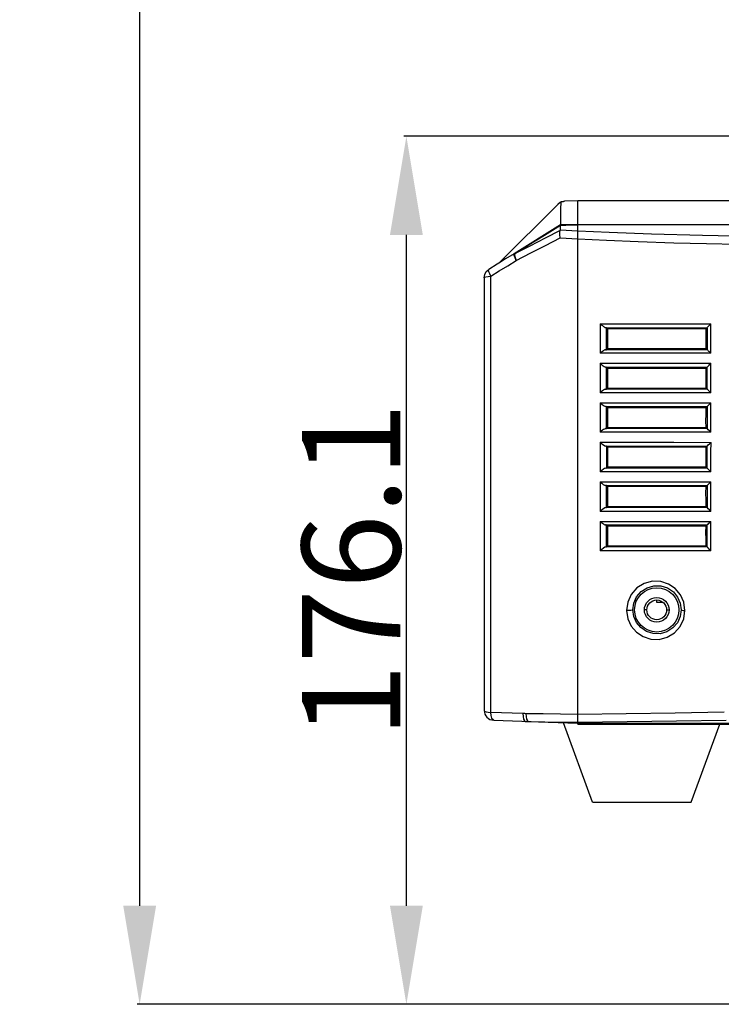
# Model space of a CAD drawing. Units: millimetres. Extents: x 686 to 3467, y -1566 to 324.
# Drawn here: x 1083 to 1226, y -884 to -684 of the extents above; entities that cross this region are included whole.
import ezdxf

# ---------------------------------------------------------------- set-up
doc = ezdxf.new("R2010")
doc.units = ezdxf.units.MM
doc.layers.get('0').update_dxf_attribs({"lineweight": 30})
doc.styles.add('样式 1', font='arial.ttf')
doc.dimstyles.new('标注1', dxfattribs={"dimtxt": 20, "dimasz": 20, "dimexe": 0.5, "dimexo": 0.5, "dimgap": 1, "dimtad": 1, "dimdec": 1, "dimdsep": 46, "dimtxsty": '样式 1', "dimcen": 1, "dimadec": 0, "dimazin": 0, "dimtfac": 1, "dimtdec": 1, "dimtmove": 0, "dimatfit": 3, "dimfxl": 0, "dimtolj": 1, "dimtzin": 0, "dimarcsym": 0})

# ---------------------------------------------------------------- blocks, each defined once
blk = doc.blocks.new('*D27')
at = {"color": 0, "lineweight": -2, "ltscale": 0.3}
for p, q in [((1327.01, -295.86), (1107.02, -295.86)), ((1107.52, -863.83), (1107.52, -315.86)), ((1324.38, -883.83), (1107.02, -883.83))]:
    blk.add_line(p, q, dxfattribs=at)
at = {"color": 0, "ltscale": 0.3}
for points in [[(1104.19, -315.86), (1110.85, -315.86), (1107.52, -295.86)], [(1104.19, -863.83), (1110.85, -863.83), (1107.52, -883.83)]]:
    blk.add_solid(points, dxfattribs=at)
at = {"layer": 'Defpoints', "color": 0, "ltscale": 0.3}
for p in [(1107.52, -295.86), (1327.51, -295.86), (1324.88, -883.83)]:
    blk.add_point(p, dxfattribs=at)
at = {"color": 0, "ltscale": 0.3, "insert": (1096.31, -589.85), "char_height": 20, "attachment_point": 5, "rotation": 90, "style": '样式 1'}
blk.add_mtext('\\A1;588', dxfattribs=at)
blk = doc.blocks.new('*D28')
at = {"color": 0, "lineweight": -2, "ltscale": 0.3}
for p, q in [((1272.16, -707.7), (1161.13, -707.7)), ((1161.63, -863.83), (1161.63, -727.7)), ((1323.88, -883.83), (1161.13, -883.83))]:
    blk.add_line(p, q, dxfattribs=at)
at = {"color": 0, "ltscale": 0.3}
for points in [[(1158.29, -727.7), (1164.96, -727.7), (1161.63, -707.7)], [(1158.29, -863.83), (1164.96, -863.83), (1161.63, -883.83)]]:
    blk.add_solid(points, dxfattribs=at)
at = {"layer": 'Defpoints', "color": 0, "ltscale": 0.3}
for p in [(1161.63, -707.7), (1272.66, -707.7), (1324.38, -883.83)]:
    blk.add_point(p, dxfattribs=at)
at = {"color": 0, "ltscale": 0.3, "insert": (1150.42, -795.77), "char_height": 20, "attachment_point": 5, "rotation": 90, "style": '样式 1'}
blk.add_mtext('\\A1;176.1', dxfattribs=at)

msp = doc.modelspace()

# ---------------------------------------------------------------- linework, layer by layer
at = {"linetype": 'Continuous'}
for p, q in [((1192.95, -720.99), (1193.02, -720.97)), ((1196.41, -720.79), (1193.73, -720.88)), ((1196.41, -827.01), (1196.41, -720.79)), ((1296.91, -720.79), (1196.41, -720.79)), ((1192.87, -725.69), (1183.48, -731.52)), ((1194.03, -726.79), (1192.86, -726.73)), ((1196.41, -725.57), (1192.87, -725.69)), ((1196.41, -725.58), (1262.43, -725.58)), ((1183.69, -732.31), (1183.91, -732.88)), ((1200.93, -745.72), (1200.93, -751.71)), ((1202.09, -746.56), (1202.41, -746.56)), ((1202.15, -746.57), (1202.09, -746.56)), ((1202.2, -746.58), (1202.41, -746.79)), ((1202.2, -746.79), (1202.2, -746.58)), ((1202.2, -750.79), (1202.2, -746.79)), ((1202.41, -746.65), (1202.27, -746.65)), ((1202.41, -746.56), (1222.41, -746.56)), ((1222.41, -746.65), (1202.41, -746.65)), ((1222.41, -746.79), (1202.41, -746.79)), ((1202.41, -746.79), (1202.41, -750.79)), ((1222.41, -746.56), (1222.64, -746.56)), ((1222.64, -746.56), (1222.41, -746.79)), ((1222.54, -746.65), (1222.41, -746.65)), ((1222.41, -750.79), (1222.41, -746.79)), ((1222.64, -746.55), (1222.64, -751.02)), ((1223.41, -751.71), (1223.41, -745.73)), ((1222.65, -751.02), (1202, -751.03)), ((1202.2, -751), (1202.2, -750.79)), ((1202.27, -750.93), (1202.2, -751)), ((1202.41, -750.79), (1202.27, -750.93)), ((1202.27, -750.93), (1202.41, -750.93)), ((1202.41, -750.79), (1222.41, -750.79)), ((1202.41, -750.93), (1222.41, -750.92)), ((1204.91, -750.93), (1204.91, -750.79)), ((1212.41, -750.92), (1212.41, -750.79)), ((1213.91, -750.92), (1213.91, -750.79)), ((1222.64, -751.02), (1222.41, -750.79)), ((1222.41, -750.92), (1222.54, -750.92)), ((1223.41, -751.71), (1200.93, -751.71)), ((1200.93, -753.75), (1200.93, -759.73)), ((1202.14, -754.57), (1202.08, -754.56)), ((1202.2, -754.58), (1202.27, -754.65)), ((1202.2, -754.79), (1202.2, -754.58)), ((1202.2, -758.79), (1202.2, -754.79)), ((1202.27, -754.65), (1202.41, -754.79)), ((1202.41, -754.65), (1202.27, -754.65)), ((1222.41, -754.65), (1202.41, -754.65)), ((1222.41, -754.79), (1202.41, -754.79)), ((1202.41, -754.79), (1202.41, -758.79)), ((1212.41, -754.79), (1212.41, -754.65)), ((1213.91, -754.79), (1213.91, -754.65)), ((1215.62, -754.56), (1222.64, -754.56)), ((1222.54, -754.65), (1222.41, -754.65)), ((1222.41, -754.79), (1222.54, -754.65)), ((1222.41, -758.79), (1222.41, -754.79)), ((1222.64, -754.56), (1222.54, -754.65)), ((1223.41, -759.73), (1223.41, -753.75)), ((1222.65, -759.02), (1202.02, -759.03)), ((1202.2, -758.99), (1202.2, -758.79)), ((1202.2, -758.99), (1202.27, -758.92)), ((1202.41, -758.79), (1202.27, -758.92)), ((1202.27, -758.92), (1202.41, -758.92)), ((1202.41, -758.79), (1222.41, -758.79)), ((1202.41, -758.92), (1222.41, -758.92)), ((1212.41, -758.92), (1212.41, -758.79)), ((1213.91, -758.92), (1213.91, -758.79)), ((1222.64, -759.02), (1222.41, -758.79)), ((1222.41, -758.92), (1222.54, -758.92)), ((1223.41, -759.73), (1200.93, -759.73)), ((1200.93, -761.77), (1200.93, -767.75)), ((1202.14, -762.56), (1202.07, -762.56)), ((1202.07, -762.56), (1215.59, -762.56)), ((1202.2, -762.58), (1202.27, -762.65)), ((1202.2, -762.79), (1202.2, -762.58)), ((1202.2, -766.79), (1202.2, -762.79)), ((1202.27, -762.65), (1202.41, -762.79)), ((1202.41, -762.65), (1202.27, -762.65)), ((1222.41, -762.65), (1202.41, -762.65)), ((1222.41, -762.79), (1202.41, -762.79)), ((1212.41, -762.79), (1212.41, -762.65)), ((1213.91, -762.79), (1213.91, -762.65)), ((1215.59, -762.56), (1222.64, -762.56)), ((1219.91, -762.79), (1219.91, -762.65)), ((1221.41, -762.79), (1221.41, -762.65)), ((1222.54, -762.65), (1222.41, -762.65)), ((1222.41, -762.79), (1222.54, -762.65)), ((1222.64, -762.56), (1222.54, -762.65)), ((1223.41, -767.75), (1223.41, -761.77)), ((1202.03, -767.02), (1201.93, -767.05)), ((1209.06, -767.02), (1202.03, -767.02)), ((1202.2, -766.99), (1202.2, -766.79)), ((1202.41, -766.79), (1202.2, -766.99)), ((1202.27, -766.92), (1202.41, -766.92)), ((1202.41, -766.79), (1222.41, -766.79)), ((1202.41, -766.92), (1222.41, -766.92)), ((1212.41, -766.92), (1212.41, -766.79)), ((1213.91, -766.92), (1213.91, -766.79)), ((1219.91, -766.92), (1219.91, -766.79)), ((1221.41, -766.79), (1221.41, -766.92)), ((1222.64, -767.02), (1222.41, -766.79)), ((1222.41, -766.92), (1222.54, -766.92)), ((1223.41, -767.75), (1200.93, -767.75)), ((1202.13, -770.56), (1202.05, -770.55)), ((1202.2, -770.58), (1202.27, -770.65)), ((1202.2, -770.58), (1202.2, -770.79)), ((1202.2, -770.79), (1202.2, -774.79)), ((1202.27, -770.65), (1202.41, -770.79)), ((1202.41, -770.65), (1202.27, -770.65)), ((1222.41, -770.65), (1202.41, -770.65)), ((1222.41, -770.79), (1202.41, -770.79)), ((1206.41, -770.65), (1206.41, -770.79)), ((1215.75, -770.56), (1222.64, -770.56)), ((1217.41, -770.65), (1217.41, -770.79)), ((1219.91, -770.79), (1219.91, -770.65)), ((1221.41, -770.65), (1221.41, -770.79)), ((1222.64, -770.56), (1222.41, -770.79)), ((1222.54, -770.65), (1222.41, -770.65)), ((1222.64, -775.02), (1222.64, -770.56)), ((1222.41, -775.02), (1202.05, -775.02)), ((1202.2, -774.79), (1202.2, -774.99)), ((1202.2, -774.99), (1202.27, -774.92)), ((1202.41, -774.79), (1202.27, -774.92)), ((1202.27, -774.92), (1202.41, -774.92)), ((1202.41, -774.79), (1222.41, -774.79)), ((1202.41, -774.92), (1222.41, -774.92)), ((1206.41, -774.79), (1206.41, -774.92)), ((1217.41, -774.79), (1217.41, -774.92)), ((1219.91, -774.92), (1219.91, -774.79)), ((1221.41, -774.79), (1221.41, -774.92)), ((1222.64, -775.02), (1222.41, -774.79)), ((1222.41, -774.92), (1222.54, -774.92)), ((1222.64, -775.02), (1222.41, -775.02)), ((1223.41, -775.77), (1200.93, -775.77)), ((1200.93, -777.82), (1200.93, -783.8)), ((1202.12, -778.56), (1202.04, -778.55)), ((1202.04, -778.55), (1202.41, -778.55)), ((1202.2, -778.58), (1202.27, -778.65)), ((1202.2, -778.79), (1202.2, -778.58)), ((1202.2, -782.79), (1202.2, -778.79)), ((1202.27, -778.65), (1202.41, -778.79)), ((1202.41, -778.65), (1202.27, -778.65)), ((1202.41, -778.55), (1222.41, -778.56)), ((1222.41, -778.65), (1202.41, -778.65)), ((1222.41, -778.79), (1202.41, -778.79)), ((1206.41, -778.65), (1206.41, -778.79)), ((1217.41, -778.65), (1217.41, -778.79)), ((1219.91, -778.79), (1219.91, -778.65)), ((1221.41, -778.65), (1221.41, -778.79)), ((1222.41, -778.56), (1222.64, -778.56)), ((1222.54, -778.65), (1222.41, -778.65)), ((1222.41, -778.79), (1222.54, -778.65)), ((1222.64, -778.56), (1222.54, -778.65)), ((1223.41, -783.8), (1223.41, -777.82)), ((1202.2, -782.99), (1202.2, -782.79)), ((1202.2, -782.99), (1202.27, -782.92)), ((1202.41, -782.79), (1202.27, -782.92)), ((1202.27, -782.92), (1202.41, -782.92)), ((1202.41, -782.79), (1222.41, -782.79)), ((1202.41, -782.92), (1222.41, -782.92)), ((1206.41, -782.79), (1206.41, -782.92)), ((1217.41, -782.79), (1217.41, -782.92)), ((1219.91, -782.92), (1219.91, -782.79)), ((1221.41, -782.79), (1221.41, -782.92)), ((1222.54, -782.92), (1222.41, -782.79)), ((1222.41, -782.92), (1222.54, -782.92)), ((1222.64, -783.02), (1222.54, -782.92)), ((1223.41, -783.8), (1200.93, -783.8)), ((1200.93, -785.84), (1200.93, -791.82)), ((1202.12, -786.56), (1202.02, -786.55)), ((1202.2, -786.58), (1202.41, -786.79)), ((1202.2, -786.79), (1202.2, -786.58)), ((1202.2, -790.79), (1202.2, -786.79)), ((1202.41, -786.65), (1202.27, -786.65)), ((1222.41, -786.65), (1202.41, -786.65)), ((1222.41, -786.79), (1202.41, -786.79)), ((1202.41, -786.79), (1202.41, -790.79)), ((1206.41, -786.65), (1206.41, -786.79)), ((1215.52, -786.55), (1222.64, -786.55)), ((1219.91, -786.79), (1219.91, -786.65)), ((1221.41, -786.65), (1221.41, -786.79)), ((1222.54, -786.65), (1222.41, -786.65)), ((1222.41, -786.79), (1222.54, -786.65)), ((1222.64, -786.55), (1222.54, -786.65)), ((1223.41, -791.82), (1223.41, -785.84)), ((1209.03, -791.02), (1202.07, -791.02)), ((1202.2, -790.99), (1202.2, -790.79)), ((1202.2, -790.99), (1202.27, -790.92)), ((1202.41, -790.79), (1202.27, -790.92)), ((1202.27, -790.92), (1202.41, -790.92)), ((1202.41, -790.79), (1222.41, -790.79)), ((1202.41, -790.92), (1222.41, -790.92)), ((1212.41, -790.92), (1212.41, -790.79)), ((1213.91, -790.92), (1213.91, -790.79)), ((1219.91, -790.92), (1219.91, -790.79)), ((1221.41, -790.79), (1221.41, -790.92)), ((1222.54, -790.92), (1222.41, -790.79)), ((1222.41, -790.92), (1222.54, -790.92)), ((1223.41, -791.82), (1200.93, -791.82)), ((1212.41, -802.29), (1212.41, -801.84)), ((1213.71, -802.29), (1212.41, -802.29)), ((1210.41, -803.79), (1209.91, -803.79)), ((1214.41, -803.79), (1214.91, -803.79)), ((1186.01, -825.94), (1186.17, -826.28)), ((1186.17, -826.28), (1186.37, -826.43)), ((1186.37, -826.43), (1196.41, -826.78)), ((1199.41, -842.79), (1193.48, -826.69)), ((1196.41, -826.8), (1227.13, -826.8)), ((1196.41, -827.01), (1472.41, -827.01)), ((1219.41, -842.79), (1225.22, -827.01)), ((1199.41, -842.79), (1219.41, -842.79))]:
    msp.add_line(p, q, dxfattribs=at)
at = {"color": 7, "linetype": 'Continuous'}
for p, q in [((1192.39, -721.46), (1180.41, -733.42)), ((1177.41, -736.42), (1177.41, -736.4)), ((1177.41, -736.41), (1177.41, -824.19)), ((1185.23, -824.84), (1178.77, -824.61)), ((1179.34, -826.19), (1196.41, -826.79))]:
    msp.add_line(p, q, dxfattribs=at)
at = {"linetype": 'Continuous'}
for points in [[(1192.39, -721.47), (1192.41, -721.45), (1192.43, -721.43), (1192.45, -721.41), (1192.48, -721.38), (1192.5, -721.36), (1192.52, -721.34), (1192.54, -721.32), (1192.56, -721.3), (1192.59, -721.28), (1192.61, -721.26), (1192.63, -721.24), (1192.65, -721.22), (1192.67, -721.2), (1192.7, -721.19), (1192.72, -721.17), (1192.75, -721.15), (1192.77, -721.13), (1192.8, -721.1), (1192.82, -721.08), (1192.85, -721.06), (1192.88, -721.04), (1192.91, -721.02), (1192.95, -720.99)], [(1192.95, -720.99), (1192.92, -722.57), (1192.9, -724.14), (1192.87, -725.69)], [(1193.02, -720.97), (1193.06, -720.96), (1193.1, -720.96), (1193.13, -720.95), (1193.17, -720.94), (1193.2, -720.94), (1193.24, -720.93), (1193.27, -720.92), (1193.3, -720.92), (1193.34, -720.91), (1193.37, -720.91), (1193.4, -720.91), (1193.44, -720.9), (1193.47, -720.9), (1193.51, -720.89), (1193.55, -720.89), (1193.59, -720.89), (1193.63, -720.89), (1193.68, -720.88), (1193.72, -720.88)], [(1183.56, -731.53), (1186.55, -729.68), (1189.65, -727.75), (1192.87, -725.76)], [(1192.85, -726.78), (1189.75, -728.37), (1186.66, -729.96), (1183.56, -731.53)], [(1192.82, -728.31), (1192.75, -727.65), (1192.76, -727.13), (1192.85, -726.78)], [(1192.86, -726.73), (1192.86, -726.74), (1192.85, -726.76), (1192.85, -726.78)], [(1192.86, -726.73), (1192.87, -726.39), (1192.87, -726.07), (1192.87, -725.76)], [(1192.87, -725.76), (1193.99, -725.72), (1195.16, -725.68), (1196.41, -725.64)], [(1192.87, -725.69), (1192.87, -725.7), (1192.87, -725.72), (1192.87, -725.76)], [(1196.41, -726.92), (1195.21, -726.86), (1194.03, -726.79)], [(1261.36, -728.49), (1250.74, -728.36), (1241.15, -728.22), (1231.22, -728.05), (1221.7, -727.84), (1211.38, -727.55), (1202.73, -727.23), (1196.41, -726.92)], [(1183.91, -732.88), (1186.88, -731.36), (1189.85, -729.84), (1192.82, -728.31)], [(1192.82, -728.31), (1194.01, -728.38), (1195.21, -728.44), (1196.41, -728.5)], [(1196.41, -728.51), (1202.22, -728.8), (1208.65, -729.06), (1215.91, -729.3), (1222.52, -729.47), (1228.78, -729.61), (1236.19, -729.76), (1242.93, -729.87), (1250.97, -729.98), (1261.09, -730.1)], [(1183.91, -732.88), (1183.66, -732.39), (1183.5, -731.97), (1183.43, -731.67), (1183.48, -731.52)], [(1183.48, -731.52), (1183.5, -731.51), (1183.53, -731.52), (1183.56, -731.53)], [(1183.56, -731.53), (1183.57, -731.84), (1183.69, -732.31)], [(1200.93, -745.72), (1201.16, -745.93), (1201.38, -746.11), (1201.58, -746.27), (1201.75, -746.39), (1201.89, -746.48), (1202, -746.53), (1202.09, -746.56)], [(1200.93, -745.72), (1215.89, -745.72), (1223.41, -745.73)], [(1202.2, -746.58), (1202.19, -746.57), (1202.15, -746.57)], [(1222.64, -746.55), (1222.71, -746.45), (1222.86, -746.27), (1223.1, -746.02), (1223.41, -745.73)], [(1222.64, -746.56), (1222.64, -746.56), (1222.64, -746.56), (1222.64, -746.55)], [(1202, -751.03), (1201.89, -751.05), (1201.75, -751.11), (1201.58, -751.21), (1201.38, -751.34), (1201.16, -751.51), (1200.93, -751.71)], [(1202, -751.03), (1202.11, -751.02), (1202.17, -751.01), (1202.2, -751)], [(1222.64, -751.02), (1222.64, -751.02), (1222.65, -751.02), (1222.65, -751.02)], [(1223.41, -751.71), (1223.19, -751.5), (1223, -751.34), (1222.86, -751.2), (1222.76, -751.11), (1222.69, -751.05), (1222.65, -751.02)], [(1200.93, -753.75), (1201.16, -753.95), (1201.37, -754.13), (1201.57, -754.27), (1201.73, -754.39), (1201.88, -754.48), (1201.99, -754.53), (1202.08, -754.56)], [(1200.93, -753.75), (1215.89, -753.75), (1223.41, -753.75)], [(1202.08, -754.56), (1208.84, -754.56), (1215.62, -754.56)], [(1202.2, -754.58), (1202.18, -754.57), (1202.14, -754.57)], [(1222.64, -754.56), (1222.66, -754.53), (1222.7, -754.47), (1222.77, -754.39), (1222.88, -754.27), (1223.02, -754.12), (1223.2, -753.94), (1223.41, -753.75)], [(1222.64, -759.02), (1222.64, -757.55), (1222.64, -756.08), (1222.64, -754.56)], [(1202.02, -759.03), (1201.91, -759.05), (1201.77, -759.11), (1201.59, -759.21), (1201.39, -759.35), (1201.17, -759.52), (1200.93, -759.73)], [(1202.02, -759.03), (1202.11, -759.02), (1202.18, -759), (1202.2, -758.99)], [(1222.64, -759.02), (1222.64, -759.02), (1222.64, -759.02), (1222.65, -759.02)], [(1223.41, -759.73), (1223.18, -759.52), (1222.99, -759.35), (1222.85, -759.21), (1222.75, -759.11), (1222.68, -759.05), (1222.65, -759.02)], [(1200.93, -761.77), (1201.27, -762.07), (1201.59, -762.31), (1201.86, -762.48), (1202.07, -762.56)], [(1200.93, -761.77), (1215.89, -761.77), (1223.41, -761.77)], [(1202.2, -762.58), (1202.18, -762.57), (1202.14, -762.56)], [(1202.41, -762.79), (1202.41, -764.12), (1202.4, -765.45), (1202.41, -766.79)], [(1222.41, -766.79), (1222.4, -765.45), (1222.41, -764.12), (1222.41, -762.79)], [(1222.64, -762.56), (1222.7, -762.48), (1222.85, -762.31), (1223.09, -762.07), (1223.41, -761.77)], [(1222.64, -762.56), (1222.64, -764.05), (1222.64, -765.53), (1222.64, -767.02)], [(1201.93, -767.05), (1201.78, -767.11), (1201.61, -767.22), (1201.4, -767.36), (1201.17, -767.54), (1200.93, -767.75)], [(1202.03, -767.02), (1202.12, -767.01), (1202.18, -767), (1202.2, -766.99)], [(1222.64, -767.02), (1215.86, -767.02), (1209.06, -767.02)], [(1223.41, -767.75), (1223.1, -767.47), (1222.86, -767.24), (1222.71, -767.08), (1222.64, -767.02)], [(1200.93, -769.79), (1201.27, -770.08), (1201.58, -770.32), (1201.85, -770.48), (1202.05, -770.55)], [(1200.93, -769.79), (1215.89, -769.79), (1223.42, -769.8)], [(1200.93, -769.79), (1200.93, -771.79), (1200.93, -773.78), (1200.93, -775.77)], [(1202.05, -770.55), (1208.88, -770.56), (1215.75, -770.56)], [(1202.2, -770.58), (1202.18, -770.57), (1202.13, -770.56)], [(1202.41, -770.79), (1202.41, -771.79), (1202.41, -772.79), (1202.41, -773.79)], [(1222.41, -773.79), (1222.41, -772.79), (1222.41, -771.79), (1222.41, -770.79)], [(1222.64, -770.56), (1222.7, -770.49), (1222.86, -770.32), (1223.09, -770.09), (1223.41, -769.8)], [(1223.41, -775.77), (1223.41, -773.78), (1223.41, -771.79), (1223.42, -769.8)], [(1202.05, -775.02), (1201.84, -775.09), (1201.58, -775.25), (1201.27, -775.49), (1200.93, -775.78)], [(1202.05, -775.02), (1202.13, -775.01), (1202.18, -775), (1202.2, -774.99)], [(1202.41, -773.79), (1202.41, -774.12), (1202.41, -774.79)], [(1222.41, -774.79), (1222.41, -774.12), (1222.41, -773.79)], [(1223.41, -775.77), (1223.1, -775.48), (1222.86, -775.25), (1222.71, -775.09), (1222.64, -775.02)], [(1200.93, -777.82), (1201.26, -778.1), (1201.57, -778.33), (1201.83, -778.49), (1202.04, -778.55)], [(1200.93, -777.82), (1215.89, -777.82), (1223.41, -777.82)], [(1202.2, -778.58), (1202.18, -778.57), (1202.12, -778.56)], [(1202.41, -778.79), (1202.4, -780.12), (1202.41, -781.45), (1202.41, -782.79)], [(1222.41, -782.79), (1222.41, -781.45), (1222.4, -780.12), (1222.41, -778.79)], [(1222.64, -778.56), (1222.71, -778.49), (1222.86, -778.34), (1223.1, -778.11), (1223.41, -777.82)], [(1222.64, -778.56), (1222.64, -780.05), (1222.64, -781.53), (1222.64, -783.02)], [(1202.06, -783.02), (1201.86, -783.09), (1201.59, -783.26), (1201.27, -783.51), (1200.93, -783.8)], [(1202.06, -783.02), (1202.13, -783.01), (1202.18, -783), (1202.2, -782.99)], [(1222.64, -783.02), (1215.84, -783.02), (1202.06, -783.02)], [(1223.41, -783.8), (1223.09, -783.5), (1222.85, -783.26), (1222.7, -783.09), (1222.64, -783.02)], [(1200.93, -785.84), (1201.17, -786.05), (1201.4, -786.22), (1201.6, -786.36), (1201.77, -786.46), (1201.91, -786.53), (1202.02, -786.55)], [(1200.93, -785.84), (1215.89, -785.84), (1223.41, -785.84)], [(1202.02, -786.55), (1208.73, -786.55), (1215.52, -786.55)], [(1202.2, -786.58), (1202.18, -786.57), (1202.12, -786.56)], [(1222.41, -790.79), (1222.42, -789.45), (1222.4, -788.12), (1222.41, -786.79)], [(1222.64, -786.56), (1222.67, -786.53), (1222.73, -786.47), (1222.84, -786.37), (1222.99, -786.23), (1223.18, -786.05), (1223.41, -785.84)], [(1222.64, -791.02), (1222.64, -789.55), (1222.64, -788.08), (1222.64, -786.56)], [(1202.07, -791.02), (1201.87, -791.1), (1201.6, -791.27), (1201.28, -791.52), (1200.93, -791.82)], [(1202.07, -791.02), (1202.14, -791.01), (1202.18, -791), (1202.2, -790.99)], [(1222.64, -791.02), (1215.82, -791.02), (1209.03, -791.02)], [(1222.64, -791.02), (1222.61, -790.99), (1222.58, -790.95), (1222.54, -790.92)], [(1223.41, -791.82), (1223.2, -791.63), (1223.02, -791.45), (1222.88, -791.3), (1222.77, -791.19), (1222.7, -791.1), (1222.66, -791.04), (1222.64, -791.02)], [(1218.13, -803.91), (1217.9, -802.25), (1217.23, -800.73), (1216.18, -799.48), (1214.82, -798.56), (1213.22, -798.04), (1211.53, -797.99), (1209.87, -798.43), (1208.39, -799.35), (1207.24, -800.65), (1206.52, -802.22), (1206.29, -803.91)], [(1207.55, -803.79), (1207.74, -802.41), (1208.31, -801.14), (1209.23, -800.06), (1210.44, -799.29), (1211.82, -798.89), (1213.25, -798.91), (1214.61, -799.35), (1215.78, -800.14), (1216.65, -801.2), (1217.19, -802.44), (1217.37, -803.79)], [(1207.55, -803.79), (1207.44, -803.84), (1207.16, -803.89), (1206.75, -803.91), (1206.29, -803.91)], [(1206.29, -803.91), (1206.53, -805.58), (1207.22, -807.09), (1208.28, -808.32), (1209.64, -809.23), (1211.22, -809.74), (1212.89, -809.78), (1214.54, -809.34), (1216.01, -808.44), (1217.16, -807.14), (1217.88, -805.59), (1218.13, -803.91)], [(1217.37, -803.79), (1217.17, -805.15), (1216.6, -806.4), (1215.68, -807.47), (1214.48, -808.24), (1213.1, -808.63), (1211.68, -808.61), (1210.32, -808.18), (1209.17, -807.4), (1208.29, -806.36), (1207.74, -805.13), (1207.55, -803.79)], [(1217.37, -803.79), (1217.48, -803.84), (1217.76, -803.89), (1218.13, -803.91)], [(1185.83, -824.86), (1185.63, -824.85), (1185.43, -824.85), (1185.23, -824.84)], [(1185.23, -824.84), (1185.29, -825.46), (1185.4, -825.95), (1185.57, -826.29), (1185.77, -826.42)], [(1196.41, -825.05), (1192.87, -824.98), (1189.35, -824.92), (1185.83, -824.86)], [(1185.83, -824.86), (1185.89, -825.45), (1186.01, -825.94)], [(1226.07, -824.58), (1216.13, -824.72), (1206.24, -824.87), (1196.41, -825.03)], [(1185.77, -826.42), (1185.97, -826.42), (1186.17, -826.43), (1186.37, -826.43)], [(1186.37, -826.43), (1189.71, -826.49), (1193.05, -826.55), (1196.41, -826.61)], [(1196.41, -826.61), (1206.38, -826.45), (1216.42, -826.3), (1226.52, -826.16)]]:
    msp.add_lwpolyline(points, dxfattribs=at)
at = {"color": 7, "linetype": 'Continuous'}
for points in [[(1178.77, -736.1), (1180.47, -735.02), (1182.19, -733.95), (1183.91, -732.88)], [(1183.48, -731.52), (1181.76, -732.58), (1180.41, -733.42)], [(1177.41, -736.4), (1177.52, -735.75), (1177.84, -735.16), (1178.34, -734.71)], [(1178.77, -736.1), (1178.52, -735.59), (1178.35, -735.17), (1178.29, -734.87), (1178.35, -734.71)], [(1180.41, -733.42), (1180.05, -733.65), (1178.35, -734.71)], [(1177.41, -736.41), (1177.5, -736.31), (1177.77, -736.22), (1178.21, -736.15), (1178.77, -736.1)], [(1178.77, -824.61), (1178.76, -802.68), (1178.76, -780.47), (1178.76, -758.21), (1178.77, -736.1)], [(1177.41, -824.19), (1177.5, -824.33), (1177.78, -824.45), (1178.22, -824.55), (1178.77, -824.61)], [(1179.34, -826.19), (1179.13, -826.07), (1178.96, -825.75), (1178.83, -825.25), (1178.77, -824.61)]]:
    msp.add_lwpolyline(points, dxfattribs=at)
at = {"linetype": 'Continuous'}
for radius in [4.5, 2.5, 2]:
    msp.add_circle((1212.41, -803.79), radius, dxfattribs=at)
at = {"color": 7, "linetype": 'Continuous'}
msp.add_arc((1179.41, -824.19), 2, 180, 268, dxfattribs=at)

# ---------------------------------------------------------------- dimensions: what is measured, and where the dimension line sits
at = {"ltscale": 0.3}
for base, p1, p2, picture, middle in [((1107.52, -295.86), (1324.88, -883.83), (1327.51, -295.86), '*D27', (1096.31, -589.85)), ((1161.63, -707.7), (1324.38, -883.83), (1272.66, -707.7), '*D28', (1150.42, -795.77))]:
    dim = msp.add_linear_dim(base=base, p1=p1, p2=p2, angle=90, dimstyle='标注1', override={"dimarcsym": 1}, dxfattribs=at)
    dim.commit()
    dim.dimension.update_dxf_attribs({"geometry": picture, "text_midpoint": middle})

doc.saveas('drawing.dxf')
